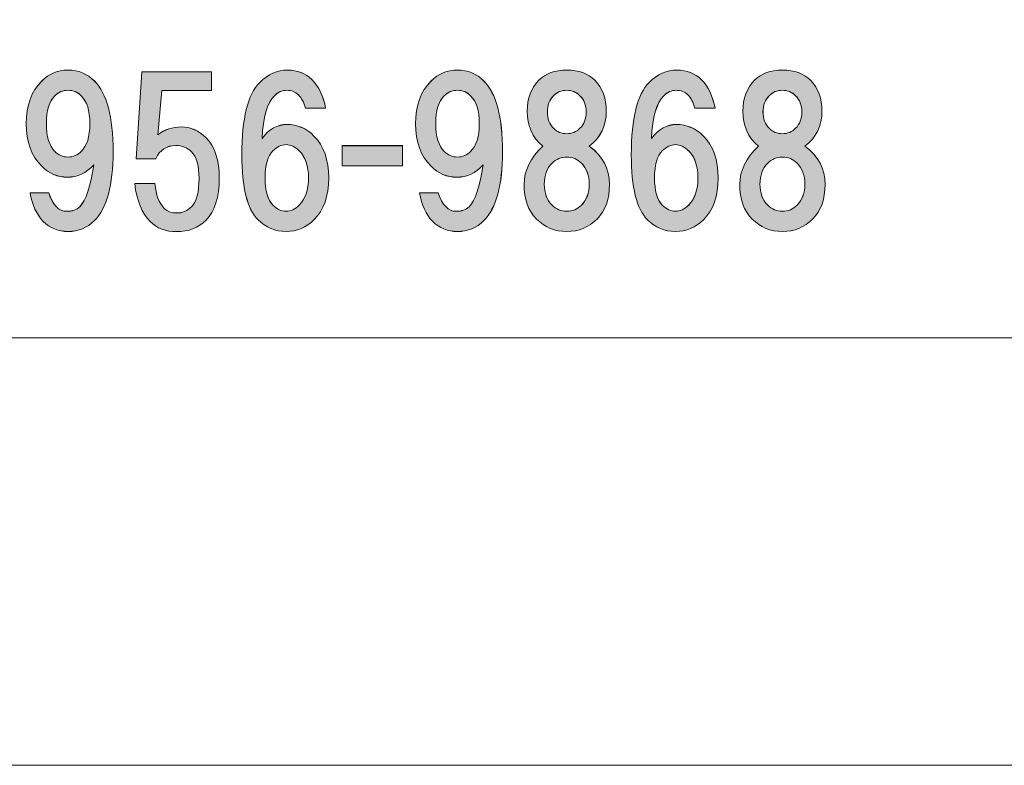
# Model space of a CAD drawing. Units: inches. Extents: x 0 to 297, y 0 to 210.
# Drawn here: x 68 to 84, y 0 to 12 of the extents above; entities that cross this region are included whole.
import ezdxf

# ---------------------------------------------------------------- set-up
doc = ezdxf.new("R2010")
doc.units = ezdxf.units.IN
doc.header["$MEASUREMENT"] = 0
doc.layers.add('儗僀儎乕 1', color=7, linetype='Continuous')

# ---------------------------------------------------------------- blocks, each defined once
blk = doc.blocks.new('block 55')
at = {"layer": '儗僀儎乕 1', "color": 7, "lineweight": 18, "true_color": 0xffffff}
blk.add_lwpolyline([(6.066, 7.189), (90.605, 7.189), (90.605, 23.19), (6.066, 23.19), (6.066, 7.189)], dxfattribs=at)
blk = doc.blocks.new('block 269')
at = {"layer": '儗僀儎乕 1', "lineweight": 0}
blk.add_open_spline([(68.435, 9.048), (68.327, 9.155), (68.257, 9.308), (68.224, 9.506), (68.224, 9.506), (68.521, 9.506), (68.521, 9.506), (68.588, 9.308), (68.683, 9.209), (68.807, 9.209), (68.898, 9.209), (68.968, 9.234), (69.017, 9.283), (69.117, 9.382), (69.191, 9.606), (69.241, 9.953), (69.125, 9.821), (68.984, 9.754), (68.819, 9.754), (68.662, 9.754), (68.526, 9.812), (68.41, 9.928), (68.244, 10.093), (68.162, 10.321), (68.162, 10.61), (68.162, 10.9), (68.244, 11.127), (68.41, 11.292), (68.526, 11.408), (68.666, 11.466), (68.831, 11.466), (68.997, 11.466), (69.137, 11.408), (69.253, 11.292), (69.452, 11.094), (69.551, 10.718), (69.551, 10.164), (69.551, 9.626), (69.452, 9.258), (69.253, 9.06), (69.137, 8.944), (68.997, 8.886), (68.831, 8.886), (68.674, 8.886), (68.542, 8.94), (68.435, 9.048)], degree=3, knots=[0, 0, 0, 0, 1, 1, 1, 2, 2, 2, 3, 3, 3, 4, 4, 4, 5, 5, 5, 6, 6, 6, 7, 7, 7, 8, 8, 8, 9, 9, 9, 10, 10, 10, 11, 11, 11, 12, 12, 12, 13, 13, 13, 14, 14, 14, 15, 15, 15, 15], dxfattribs=at)
blk = doc.blocks.new('block 270')
at = {"layer": '儗僀儎乕 1', "lineweight": 0}
blk.add_open_spline([(69.042, 10.164), (69.133, 10.255), (69.179, 10.403), (69.179, 10.61), (69.179, 10.817), (69.133, 10.966), (69.042, 11.057), (68.984, 11.115), (68.914, 11.144), (68.831, 11.144), (68.749, 11.144), (68.678, 11.115), (68.621, 11.057), (68.53, 10.966), (68.484, 10.817), (68.484, 10.61), (68.484, 10.403), (68.53, 10.255), (68.621, 10.164), (68.678, 10.106), (68.749, 10.077), (68.831, 10.077), (68.914, 10.077), (68.984, 10.106), (69.042, 10.164)], degree=3, knots=[0, 0, 0, 0, 1, 1, 1, 2, 2, 2, 3, 3, 3, 4, 4, 4, 5, 5, 5, 6, 6, 6, 7, 7, 7, 8, 8, 8, 8], dxfattribs=at)
blk = doc.blocks.new('block 271')
at = {"layer": '儗僀儎乕 1', "true_color": 0xffffff}
h = blk.add_hatch(color=7, dxfattribs=at)
h.dxf.hatch_style = 2
edge = h.paths.add_edge_path()
edge.add_spline(control_points=[(68.435, 9.048), (68.327, 9.155), (68.257, 9.308), (68.224, 9.507), (68.224, 9.507), (68.522, 9.507), (68.522, 9.507), (68.588, 9.308), (68.683, 9.209), (68.807, 9.209), (68.898, 9.209), (68.968, 9.233), (69.018, 9.283), (69.117, 9.383), (69.191, 9.605), (69.241, 9.953), (69.125, 9.82), (68.984, 9.755), (68.819, 9.755), (68.662, 9.755), (68.526, 9.812), (68.41, 9.928), (68.244, 10.093), (68.162, 10.321), (68.162, 10.61), (68.162, 10.899), (68.244, 11.127), (68.41, 11.293), (68.526, 11.408), (68.666, 11.466), (68.832, 11.466), (68.997, 11.466), (69.137, 11.408), (69.253, 11.293), (69.452, 11.094), (69.551, 10.718), (69.551, 10.164), (69.551, 9.627), (69.452, 9.259), (69.253, 9.06), (69.137, 8.944), (68.997, 8.887), (68.832, 8.887), (68.674, 8.887), (68.542, 8.94), (68.435, 9.048)], knot_values=[0, 0, 0, 0, 1, 1, 1, 2, 2, 2, 3, 3, 3, 4, 4, 4, 5, 5, 5, 6, 6, 6, 7, 7, 7, 8, 8, 8, 9, 9, 9, 10, 10, 10, 11, 11, 11, 12, 12, 12, 13, 13, 13, 14, 14, 14, 15, 15, 15, 15], degree=3, periodic=1)
edge = h.paths.add_edge_path()
edge.add_spline(control_points=[(69.042, 10.164), (69.133, 10.255), (69.179, 10.403), (69.179, 10.61), (69.179, 10.817), (69.133, 10.966), (69.042, 11.056), (68.984, 11.115), (68.914, 11.144), (68.832, 11.144), (68.749, 11.144), (68.678, 11.115), (68.621, 11.056), (68.53, 10.966), (68.484, 10.817), (68.484, 10.61), (68.484, 10.403), (68.53, 10.255), (68.621, 10.164), (68.678, 10.106), (68.749, 10.077), (68.832, 10.077), (68.914, 10.077), (68.984, 10.106), (69.042, 10.164)], knot_values=[0, 0, 0, 0, 1, 1, 1, 2, 2, 2, 3, 3, 3, 4, 4, 4, 5, 5, 5, 6, 6, 6, 7, 7, 7, 8, 8, 8, 8], degree=3, periodic=1)
at = {"layer": '儗僀儎乕 1', "lineweight": 0}
for points, knots in [([(68.435, 9.048), (68.327, 9.155), (68.257, 9.308), (68.224, 9.507), (68.224, 9.507), (68.522, 9.507), (68.522, 9.507), (68.588, 9.308), (68.683, 9.209), (68.807, 9.209), (68.898, 9.209), (68.968, 9.233), (69.018, 9.283), (69.117, 9.383), (69.191, 9.605), (69.241, 9.953), (69.125, 9.82), (68.984, 9.755), (68.819, 9.755), (68.662, 9.755), (68.526, 9.812), (68.41, 9.928), (68.244, 10.093), (68.162, 10.321), (68.162, 10.61), (68.162, 10.899), (68.244, 11.127), (68.41, 11.293), (68.526, 11.408), (68.666, 11.466), (68.832, 11.466), (68.997, 11.466), (69.137, 11.408), (69.253, 11.293), (69.452, 11.094), (69.551, 10.718), (69.551, 10.164), (69.551, 9.627), (69.452, 9.259), (69.253, 9.06), (69.137, 8.944), (68.997, 8.887), (68.832, 8.887), (68.674, 8.887), (68.542, 8.94), (68.435, 9.048)], [0, 0, 0, 0, 1, 1, 1, 2, 2, 2, 3, 3, 3, 4, 4, 4, 5, 5, 5, 6, 6, 6, 7, 7, 7, 8, 8, 8, 9, 9, 9, 10, 10, 10, 11, 11, 11, 12, 12, 12, 13, 13, 13, 14, 14, 14, 15, 15, 15, 15]), ([(69.042, 10.164), (69.133, 10.255), (69.179, 10.403), (69.179, 10.61), (69.179, 10.817), (69.133, 10.966), (69.042, 11.056), (68.984, 11.115), (68.914, 11.144), (68.832, 11.144), (68.749, 11.144), (68.678, 11.115), (68.621, 11.056), (68.53, 10.966), (68.484, 10.817), (68.484, 10.61), (68.484, 10.403), (68.53, 10.255), (68.621, 10.164), (68.678, 10.106), (68.749, 10.077), (68.832, 10.077), (68.914, 10.077), (68.984, 10.106), (69.042, 10.164)], [0, 0, 0, 0, 1, 1, 1, 2, 2, 2, 3, 3, 3, 4, 4, 4, 5, 5, 5, 6, 6, 6, 7, 7, 7, 8, 8, 8, 8])]:
    blk.add_open_spline(points, degree=3, knots=knots, dxfattribs=at)
blk = doc.blocks.new('block 272')
at = {"layer": '儗僀儎乕 1', "lineweight": 0}
blk.add_open_spline([(69.921, 10.049), (69.921, 10.049), (70.008, 11.438), (70.008, 11.438), (70.008, 11.438), (71.125, 11.438), (71.125, 11.438), (71.125, 11.438), (71.125, 11.141), (71.125, 11.141), (71.125, 11.141), (70.331, 11.141), (70.331, 11.141), (70.331, 11.141), (70.269, 10.434), (70.269, 10.434), (70.376, 10.516), (70.5, 10.558), (70.641, 10.558), (70.79, 10.558), (70.922, 10.5), (71.038, 10.384), (71.178, 10.244), (71.249, 10.029), (71.249, 9.739), (71.249, 9.433), (71.178, 9.21), (71.038, 9.07), (70.914, 8.946), (70.757, 8.884), (70.566, 8.884), (70.393, 8.884), (70.252, 8.937), (70.145, 9.045), (70.012, 9.177), (69.93, 9.38), (69.897, 9.652), (69.897, 9.652), (70.219, 9.652), (70.219, 9.652), (70.236, 9.471), (70.285, 9.338), (70.368, 9.256), (70.418, 9.206), (70.484, 9.181), (70.566, 9.181), (70.657, 9.181), (70.736, 9.214), (70.802, 9.28), (70.885, 9.363), (70.926, 9.516), (70.926, 9.739), (70.926, 9.938), (70.885, 10.078), (70.802, 10.161), (70.736, 10.227), (70.653, 10.26), (70.554, 10.26), (70.405, 10.26), (70.298, 10.19), (70.232, 10.049), (70.232, 10.049), (69.921, 10.049), (69.921, 10.049)], degree=3, knots=[0, 0, 0, 0, 1, 1, 1, 2, 2, 2, 3, 3, 3, 4, 4, 4, 5, 5, 5, 6, 6, 6, 7, 7, 7, 8, 8, 8, 9, 9, 9, 10, 10, 10, 11, 11, 11, 12, 12, 12, 13, 13, 13, 14, 14, 14, 15, 15, 15, 16, 16, 16, 17, 17, 17, 18, 18, 18, 19, 19, 19, 20, 20, 20, 21, 21, 21, 21], dxfattribs=at)
blk = doc.blocks.new('block 273')
at = {"layer": '儗僀儎乕 1', "true_color": 0xffffff}
h = blk.add_hatch(color=7, dxfattribs=at)
h.dxf.hatch_style = 2
edge = h.paths.add_edge_path()
edge.add_spline(control_points=[(69.921, 10.05), (69.921, 10.05), (70.008, 11.438), (70.008, 11.438), (70.008, 11.438), (71.125, 11.438), (71.125, 11.438), (71.125, 11.438), (71.125, 11.14), (71.125, 11.14), (71.125, 11.14), (70.331, 11.14), (70.331, 11.14), (70.331, 11.14), (70.269, 10.433), (70.269, 10.433), (70.376, 10.516), (70.5, 10.557), (70.641, 10.557), (70.79, 10.557), (70.922, 10.5), (71.038, 10.385), (71.178, 10.244), (71.249, 10.029), (71.249, 9.739), (71.249, 9.433), (71.178, 9.21), (71.038, 9.069), (70.914, 8.945), (70.756, 8.884), (70.566, 8.884), (70.393, 8.884), (70.252, 8.937), (70.145, 9.045), (70.012, 9.177), (69.93, 9.38), (69.897, 9.652), (69.897, 9.652), (70.219, 9.652), (70.219, 9.652), (70.236, 9.471), (70.285, 9.339), (70.368, 9.256), (70.418, 9.206), (70.484, 9.182), (70.566, 9.182), (70.657, 9.182), (70.736, 9.215), (70.802, 9.28), (70.885, 9.363), (70.926, 9.516), (70.926, 9.739), (70.926, 9.937), (70.885, 10.078), (70.802, 10.161), (70.736, 10.227), (70.653, 10.261), (70.554, 10.261), (70.405, 10.261), (70.298, 10.19), (70.232, 10.05), (70.232, 10.05), (69.921, 10.05), (69.921, 10.05)], knot_values=[0, 0, 0, 0, 1, 1, 1, 2, 2, 2, 3, 3, 3, 4, 4, 4, 5, 5, 5, 6, 6, 6, 7, 7, 7, 8, 8, 8, 9, 9, 9, 10, 10, 10, 11, 11, 11, 12, 12, 12, 13, 13, 13, 14, 14, 14, 15, 15, 15, 16, 16, 16, 17, 17, 17, 18, 18, 18, 19, 19, 19, 20, 20, 20, 21, 21, 21, 21], degree=3, periodic=1)
at = {"layer": '儗僀儎乕 1', "lineweight": 0}
blk.add_open_spline([(69.921, 10.05), (69.921, 10.05), (70.008, 11.438), (70.008, 11.438), (70.008, 11.438), (71.125, 11.438), (71.125, 11.438), (71.125, 11.438), (71.125, 11.14), (71.125, 11.14), (71.125, 11.14), (70.331, 11.14), (70.331, 11.14), (70.331, 11.14), (70.269, 10.433), (70.269, 10.433), (70.376, 10.516), (70.5, 10.557), (70.641, 10.557), (70.79, 10.557), (70.922, 10.5), (71.038, 10.385), (71.178, 10.244), (71.249, 10.029), (71.249, 9.739), (71.249, 9.433), (71.178, 9.21), (71.038, 9.069), (70.914, 8.945), (70.756, 8.884), (70.566, 8.884), (70.393, 8.884), (70.252, 8.937), (70.145, 9.045), (70.012, 9.177), (69.93, 9.38), (69.897, 9.652), (69.897, 9.652), (70.219, 9.652), (70.219, 9.652), (70.236, 9.471), (70.285, 9.339), (70.368, 9.256), (70.418, 9.206), (70.484, 9.182), (70.566, 9.182), (70.657, 9.182), (70.736, 9.215), (70.802, 9.28), (70.885, 9.363), (70.926, 9.516), (70.926, 9.739), (70.926, 9.937), (70.885, 10.078), (70.802, 10.161), (70.736, 10.227), (70.653, 10.261), (70.554, 10.261), (70.405, 10.261), (70.298, 10.19), (70.232, 10.05), (70.232, 10.05), (69.921, 10.05), (69.921, 10.05)], degree=3, knots=[0, 0, 0, 0, 1, 1, 1, 2, 2, 2, 3, 3, 3, 4, 4, 4, 5, 5, 5, 6, 6, 6, 7, 7, 7, 8, 8, 8, 9, 9, 9, 10, 10, 10, 11, 11, 11, 12, 12, 12, 13, 13, 13, 14, 14, 14, 15, 15, 15, 16, 16, 16, 17, 17, 17, 18, 18, 18, 19, 19, 19, 20, 20, 20, 21, 21, 21, 21], dxfattribs=at)
blk = doc.blocks.new('block 274')
at = {"layer": '儗僀儎乕 1', "lineweight": 0}
blk.add_open_spline([(72.726, 11.317), (72.842, 11.201), (72.916, 11.048), (72.949, 10.858), (72.949, 10.858), (72.627, 10.858), (72.627, 10.858), (72.602, 10.949), (72.565, 11.019), (72.515, 11.069), (72.465, 11.119), (72.403, 11.144), (72.329, 11.144), (72.255, 11.144), (72.188, 11.115), (72.13, 11.057), (72.015, 10.941), (71.949, 10.714), (71.932, 10.375), (72.048, 10.523), (72.18, 10.598), (72.329, 10.598), (72.494, 10.598), (72.639, 10.536), (72.763, 10.412), (72.92, 10.255), (72.999, 10.031), (72.999, 9.742), (72.999, 9.453), (72.92, 9.229), (72.763, 9.072), (72.639, 8.948), (72.49, 8.886), (72.317, 8.886), (72.143, 8.886), (71.994, 8.948), (71.87, 9.072), (71.696, 9.246), (71.61, 9.593), (71.61, 10.114), (71.61, 10.693), (71.705, 11.077), (71.895, 11.268), (72.027, 11.4), (72.176, 11.466), (72.341, 11.466), (72.498, 11.466), (72.627, 11.416), (72.726, 11.317)], degree=3, knots=[0, 0, 0, 0, 1, 1, 1, 2, 2, 2, 3, 3, 3, 4, 4, 4, 5, 5, 5, 6, 6, 6, 7, 7, 7, 8, 8, 8, 9, 9, 9, 10, 10, 10, 11, 11, 11, 12, 12, 12, 13, 13, 13, 14, 14, 14, 15, 15, 15, 16, 16, 16, 16], dxfattribs=at)
blk = doc.blocks.new('block 275')
at = {"layer": '儗僀儎乕 1', "lineweight": 0}
blk.add_open_spline([(72.106, 10.176), (72.023, 10.093), (71.982, 9.949), (71.982, 9.742), (71.982, 9.535), (72.023, 9.391), (72.106, 9.308), (72.172, 9.242), (72.242, 9.209), (72.317, 9.209), (72.391, 9.209), (72.461, 9.242), (72.527, 9.308), (72.627, 9.407), (72.676, 9.552), (72.676, 9.742), (72.676, 9.932), (72.627, 10.077), (72.527, 10.176), (72.461, 10.242), (72.391, 10.275), (72.317, 10.275), (72.242, 10.275), (72.172, 10.242), (72.106, 10.176)], degree=3, knots=[0, 0, 0, 0, 1, 1, 1, 2, 2, 2, 3, 3, 3, 4, 4, 4, 5, 5, 5, 6, 6, 6, 7, 7, 7, 8, 8, 8, 8], dxfattribs=at)
blk = doc.blocks.new('block 276')
at = {"layer": '儗僀儎乕 1', "true_color": 0xffffff}
h = blk.add_hatch(color=7, dxfattribs=at)
h.dxf.hatch_style = 2
edge = h.paths.add_edge_path()
edge.add_spline(control_points=[(72.726, 11.317), (72.841, 11.201), (72.916, 11.049), (72.949, 10.858), (72.949, 10.858), (72.627, 10.858), (72.627, 10.858), (72.602, 10.949), (72.565, 11.019), (72.515, 11.069), (72.465, 11.119), (72.403, 11.144), (72.329, 11.144), (72.255, 11.144), (72.189, 11.115), (72.13, 11.056), (72.015, 10.941), (71.949, 10.714), (71.932, 10.375), (72.048, 10.523), (72.18, 10.597), (72.329, 10.597), (72.494, 10.597), (72.639, 10.536), (72.763, 10.412), (72.92, 10.255), (72.999, 10.031), (72.999, 9.742), (72.999, 9.453), (72.92, 9.229), (72.763, 9.072), (72.639, 8.948), (72.49, 8.887), (72.317, 8.887), (72.143, 8.887), (71.994, 8.948), (71.87, 9.072), (71.696, 9.246), (71.609, 9.594), (71.609, 10.114), (71.609, 10.693), (71.705, 11.077), (71.895, 11.268), (72.027, 11.4), (72.176, 11.466), (72.341, 11.466), (72.499, 11.466), (72.627, 11.417), (72.726, 11.317)], knot_values=[0, 0, 0, 0, 1, 1, 1, 2, 2, 2, 3, 3, 3, 4, 4, 4, 5, 5, 5, 6, 6, 6, 7, 7, 7, 8, 8, 8, 9, 9, 9, 10, 10, 10, 11, 11, 11, 12, 12, 12, 13, 13, 13, 14, 14, 14, 15, 15, 15, 16, 16, 16, 16], degree=3, periodic=1)
edge = h.paths.add_edge_path()
edge.add_spline(control_points=[(72.106, 10.176), (72.023, 10.093), (71.981, 9.949), (71.981, 9.742), (71.981, 9.535), (72.023, 9.39), (72.106, 9.308), (72.172, 9.242), (72.242, 9.209), (72.317, 9.209), (72.391, 9.209), (72.461, 9.242), (72.527, 9.308), (72.627, 9.407), (72.676, 9.552), (72.676, 9.742), (72.676, 9.933), (72.627, 10.077), (72.527, 10.176), (72.461, 10.242), (72.391, 10.275), (72.317, 10.275), (72.242, 10.275), (72.172, 10.242), (72.106, 10.176)], knot_values=[0, 0, 0, 0, 1, 1, 1, 2, 2, 2, 3, 3, 3, 4, 4, 4, 5, 5, 5, 6, 6, 6, 7, 7, 7, 8, 8, 8, 8], degree=3, periodic=1)
at = {"layer": '儗僀儎乕 1', "lineweight": 0}
for points, knots in [([(72.726, 11.317), (72.841, 11.201), (72.916, 11.049), (72.949, 10.858), (72.949, 10.858), (72.627, 10.858), (72.627, 10.858), (72.602, 10.949), (72.565, 11.019), (72.515, 11.069), (72.465, 11.119), (72.403, 11.144), (72.329, 11.144), (72.255, 11.144), (72.189, 11.115), (72.13, 11.056), (72.015, 10.941), (71.949, 10.714), (71.932, 10.375), (72.048, 10.523), (72.18, 10.597), (72.329, 10.597), (72.494, 10.597), (72.639, 10.536), (72.763, 10.412), (72.92, 10.255), (72.999, 10.031), (72.999, 9.742), (72.999, 9.453), (72.92, 9.229), (72.763, 9.072), (72.639, 8.948), (72.49, 8.887), (72.317, 8.887), (72.143, 8.887), (71.994, 8.948), (71.87, 9.072), (71.696, 9.246), (71.609, 9.594), (71.609, 10.114), (71.609, 10.693), (71.705, 11.077), (71.895, 11.268), (72.027, 11.4), (72.176, 11.466), (72.341, 11.466), (72.499, 11.466), (72.627, 11.417), (72.726, 11.317)], [0, 0, 0, 0, 1, 1, 1, 2, 2, 2, 3, 3, 3, 4, 4, 4, 5, 5, 5, 6, 6, 6, 7, 7, 7, 8, 8, 8, 9, 9, 9, 10, 10, 10, 11, 11, 11, 12, 12, 12, 13, 13, 13, 14, 14, 14, 15, 15, 15, 16, 16, 16, 16]), ([(72.106, 10.176), (72.023, 10.093), (71.981, 9.949), (71.981, 9.742), (71.981, 9.535), (72.023, 9.39), (72.106, 9.308), (72.172, 9.242), (72.242, 9.209), (72.317, 9.209), (72.391, 9.209), (72.461, 9.242), (72.527, 9.308), (72.627, 9.407), (72.676, 9.552), (72.676, 9.742), (72.676, 9.933), (72.627, 10.077), (72.527, 10.176), (72.461, 10.242), (72.391, 10.275), (72.317, 10.275), (72.242, 10.275), (72.172, 10.242), (72.106, 10.176)], [0, 0, 0, 0, 1, 1, 1, 2, 2, 2, 3, 3, 3, 4, 4, 4, 5, 5, 5, 6, 6, 6, 7, 7, 7, 8, 8, 8, 8])]:
    blk.add_open_spline(points, degree=3, knots=knots, dxfattribs=at)
blk = doc.blocks.new('block 277')
at = {"layer": '儗僀儎乕 1', "lineweight": 0}
blk.add_lwpolyline([(74.18, 9.936), (73.212, 9.936), (73.212, 10.259), (74.18, 10.259), (74.18, 9.936)], dxfattribs=at)
blk = doc.blocks.new('block 278')
at = {"layer": '儗僀儎乕 1', "true_color": 0xffffff}
h = blk.add_hatch(color=7, dxfattribs=at)
h.dxf.hatch_style = 2
h.paths.add_polyline_path([(74.18, 9.936), (73.212, 9.936), (73.212, 10.258), (74.18, 10.258)])
at = {"layer": '儗僀儎乕 1', "lineweight": 0}
blk.add_lwpolyline([(74.18, 9.936), (73.212, 9.936), (73.212, 10.258), (74.18, 10.258), (74.18, 9.936), (74.18, 9.936)], dxfattribs=at)
blk = doc.blocks.new('block 279')
at = {"layer": '儗僀儎乕 1', "lineweight": 0}
blk.add_open_spline([(74.661, 9.048), (74.553, 9.155), (74.483, 9.308), (74.45, 9.506), (74.45, 9.506), (74.747, 9.506), (74.747, 9.506), (74.814, 9.308), (74.909, 9.209), (75.033, 9.209), (75.124, 9.209), (75.194, 9.234), (75.243, 9.283), (75.343, 9.382), (75.417, 9.606), (75.467, 9.953), (75.351, 9.821), (75.21, 9.754), (75.045, 9.754), (74.888, 9.754), (74.752, 9.812), (74.636, 9.928), (74.47, 10.093), (74.388, 10.321), (74.388, 10.61), (74.388, 10.9), (74.47, 11.127), (74.636, 11.292), (74.752, 11.408), (74.892, 11.466), (75.057, 11.466), (75.223, 11.466), (75.363, 11.408), (75.479, 11.292), (75.678, 11.094), (75.777, 10.718), (75.777, 10.164), (75.777, 9.626), (75.678, 9.258), (75.479, 9.06), (75.363, 8.944), (75.223, 8.886), (75.057, 8.886), (74.9, 8.886), (74.768, 8.94), (74.661, 9.048)], degree=3, knots=[0, 0, 0, 0, 1, 1, 1, 2, 2, 2, 3, 3, 3, 4, 4, 4, 5, 5, 5, 6, 6, 6, 7, 7, 7, 8, 8, 8, 9, 9, 9, 10, 10, 10, 11, 11, 11, 12, 12, 12, 13, 13, 13, 14, 14, 14, 15, 15, 15, 15], dxfattribs=at)
blk = doc.blocks.new('block 280')
at = {"layer": '儗僀儎乕 1', "lineweight": 0}
blk.add_open_spline([(75.268, 10.164), (75.359, 10.255), (75.405, 10.403), (75.405, 10.61), (75.405, 10.817), (75.359, 10.966), (75.268, 11.057), (75.21, 11.115), (75.14, 11.144), (75.057, 11.144), (74.975, 11.144), (74.904, 11.115), (74.847, 11.057), (74.756, 10.966), (74.71, 10.817), (74.71, 10.61), (74.71, 10.403), (74.756, 10.255), (74.847, 10.164), (74.904, 10.106), (74.975, 10.077), (75.057, 10.077), (75.14, 10.077), (75.21, 10.106), (75.268, 10.164)], degree=3, knots=[0, 0, 0, 0, 1, 1, 1, 2, 2, 2, 3, 3, 3, 4, 4, 4, 5, 5, 5, 6, 6, 6, 7, 7, 7, 8, 8, 8, 8], dxfattribs=at)
blk = doc.blocks.new('block 281')
at = {"layer": '儗僀儎乕 1', "true_color": 0xffffff}
h = blk.add_hatch(color=7, dxfattribs=at)
h.dxf.hatch_style = 2
edge = h.paths.add_edge_path()
edge.add_spline(control_points=[(74.661, 9.048), (74.553, 9.155), (74.483, 9.308), (74.45, 9.507), (74.45, 9.507), (74.747, 9.507), (74.747, 9.507), (74.814, 9.308), (74.909, 9.209), (75.033, 9.209), (75.124, 9.209), (75.194, 9.233), (75.243, 9.283), (75.343, 9.383), (75.417, 9.605), (75.467, 9.953), (75.351, 9.82), (75.211, 9.755), (75.045, 9.755), (74.888, 9.755), (74.752, 9.812), (74.636, 9.928), (74.47, 10.093), (74.388, 10.321), (74.388, 10.61), (74.388, 10.899), (74.47, 11.127), (74.636, 11.293), (74.752, 11.408), (74.892, 11.466), (75.057, 11.466), (75.223, 11.466), (75.363, 11.408), (75.479, 11.293), (75.677, 11.094), (75.777, 10.718), (75.777, 10.164), (75.777, 9.627), (75.677, 9.259), (75.479, 9.06), (75.363, 8.944), (75.223, 8.887), (75.057, 8.887), (74.901, 8.887), (74.768, 8.94), (74.661, 9.048)], knot_values=[0, 0, 0, 0, 1, 1, 1, 2, 2, 2, 3, 3, 3, 4, 4, 4, 5, 5, 5, 6, 6, 6, 7, 7, 7, 8, 8, 8, 9, 9, 9, 10, 10, 10, 11, 11, 11, 12, 12, 12, 13, 13, 13, 14, 14, 14, 15, 15, 15, 15], degree=3, periodic=1)
edge = h.paths.add_edge_path()
edge.add_spline(control_points=[(75.268, 10.164), (75.359, 10.255), (75.405, 10.403), (75.405, 10.61), (75.405, 10.817), (75.359, 10.966), (75.268, 11.056), (75.211, 11.115), (75.14, 11.144), (75.057, 11.144), (74.975, 11.144), (74.904, 11.115), (74.847, 11.056), (74.755, 10.966), (74.71, 10.817), (74.71, 10.61), (74.71, 10.403), (74.755, 10.255), (74.847, 10.164), (74.904, 10.106), (74.975, 10.077), (75.057, 10.077), (75.14, 10.077), (75.211, 10.106), (75.268, 10.164)], knot_values=[0, 0, 0, 0, 1, 1, 1, 2, 2, 2, 3, 3, 3, 4, 4, 4, 5, 5, 5, 6, 6, 6, 7, 7, 7, 8, 8, 8, 8], degree=3, periodic=1)
at = {"layer": '儗僀儎乕 1', "lineweight": 0}
for points, knots in [([(74.661, 9.048), (74.553, 9.155), (74.483, 9.308), (74.45, 9.507), (74.45, 9.507), (74.747, 9.507), (74.747, 9.507), (74.814, 9.308), (74.909, 9.209), (75.033, 9.209), (75.124, 9.209), (75.194, 9.233), (75.243, 9.283), (75.343, 9.383), (75.417, 9.605), (75.467, 9.953), (75.351, 9.82), (75.211, 9.755), (75.045, 9.755), (74.888, 9.755), (74.752, 9.812), (74.636, 9.928), (74.47, 10.093), (74.388, 10.321), (74.388, 10.61), (74.388, 10.899), (74.47, 11.127), (74.636, 11.293), (74.752, 11.408), (74.892, 11.466), (75.057, 11.466), (75.223, 11.466), (75.363, 11.408), (75.479, 11.293), (75.677, 11.094), (75.777, 10.718), (75.777, 10.164), (75.777, 9.627), (75.677, 9.259), (75.479, 9.06), (75.363, 8.944), (75.223, 8.887), (75.057, 8.887), (74.901, 8.887), (74.768, 8.94), (74.661, 9.048)], [0, 0, 0, 0, 1, 1, 1, 2, 2, 2, 3, 3, 3, 4, 4, 4, 5, 5, 5, 6, 6, 6, 7, 7, 7, 8, 8, 8, 9, 9, 9, 10, 10, 10, 11, 11, 11, 12, 12, 12, 13, 13, 13, 14, 14, 14, 15, 15, 15, 15]), ([(75.268, 10.164), (75.359, 10.255), (75.405, 10.403), (75.405, 10.61), (75.405, 10.817), (75.359, 10.966), (75.268, 11.056), (75.211, 11.115), (75.14, 11.144), (75.057, 11.144), (74.975, 11.144), (74.904, 11.115), (74.847, 11.056), (74.755, 10.966), (74.71, 10.817), (74.71, 10.61), (74.71, 10.403), (74.755, 10.255), (74.847, 10.164), (74.904, 10.106), (74.975, 10.077), (75.057, 10.077), (75.14, 10.077), (75.211, 10.106), (75.268, 10.164)], [0, 0, 0, 0, 1, 1, 1, 2, 2, 2, 3, 3, 3, 4, 4, 4, 5, 5, 5, 6, 6, 6, 7, 7, 7, 8, 8, 8, 8])]:
    blk.add_open_spline(points, degree=3, knots=knots, dxfattribs=at)
blk = doc.blocks.new('block 282')
at = {"layer": '儗僀儎乕 1', "lineweight": 0}
blk.add_open_spline([(77.251, 11.305), (77.375, 11.181), (77.437, 11.015), (77.437, 10.809), (77.437, 10.577), (77.346, 10.391), (77.164, 10.251), (77.379, 10.093), (77.487, 9.891), (77.487, 9.643), (77.487, 9.403), (77.421, 9.217), (77.288, 9.085), (77.156, 8.952), (76.995, 8.886), (76.805, 8.886), (76.615, 8.886), (76.453, 8.952), (76.321, 9.085), (76.189, 9.217), (76.123, 9.403), (76.123, 9.643), (76.123, 9.858), (76.222, 10.06), (76.42, 10.251), (76.255, 10.391), (76.172, 10.577), (76.172, 10.809), (76.172, 11.015), (76.234, 11.181), (76.358, 11.305), (76.466, 11.412), (76.615, 11.466), (76.805, 11.466), (76.995, 11.466), (77.144, 11.412), (77.251, 11.305)], degree=3, knots=[0, 0, 0, 0, 1, 1, 1, 2, 2, 2, 3, 3, 3, 4, 4, 4, 5, 5, 5, 6, 6, 6, 7, 7, 7, 8, 8, 8, 9, 9, 9, 10, 10, 10, 11, 11, 11, 12, 12, 12, 12], dxfattribs=at)
blk = doc.blocks.new('block 283')
at = {"layer": '儗僀儎乕 1', "lineweight": 0}
blk.add_open_spline([(76.569, 9.308), (76.635, 9.242), (76.714, 9.209), (76.805, 9.209), (76.896, 9.209), (76.974, 9.242), (77.04, 9.308), (77.123, 9.391), (77.164, 9.502), (77.164, 9.643), (77.164, 9.783), (77.123, 9.895), (77.04, 9.978), (76.974, 10.044), (76.896, 10.077), (76.805, 10.077), (76.714, 10.077), (76.635, 10.044), (76.569, 9.978), (76.486, 9.895), (76.445, 9.783), (76.445, 9.643), (76.445, 9.502), (76.486, 9.391), (76.569, 9.308)], degree=3, knots=[0, 0, 0, 0, 1, 1, 1, 2, 2, 2, 3, 3, 3, 4, 4, 4, 5, 5, 5, 6, 6, 6, 7, 7, 7, 8, 8, 8, 8], dxfattribs=at)
blk = doc.blocks.new('block 284')
at = {"layer": '儗僀儎乕 1', "lineweight": 0}
blk.add_open_spline([(77.016, 11.057), (76.958, 11.115), (76.887, 11.144), (76.805, 11.144), (76.722, 11.144), (76.652, 11.115), (76.594, 11.057), (76.528, 10.991), (76.495, 10.904), (76.495, 10.796), (76.495, 10.689), (76.528, 10.602), (76.594, 10.536), (76.652, 10.478), (76.722, 10.449), (76.805, 10.449), (76.887, 10.449), (76.958, 10.478), (77.016, 10.536), (77.082, 10.602), (77.115, 10.689), (77.115, 10.796), (77.115, 10.904), (77.082, 10.991), (77.016, 11.057)], degree=3, knots=[0, 0, 0, 0, 1, 1, 1, 2, 2, 2, 3, 3, 3, 4, 4, 4, 5, 5, 5, 6, 6, 6, 7, 7, 7, 8, 8, 8, 8], dxfattribs=at)
blk = doc.blocks.new('block 285')
at = {"layer": '儗僀儎乕 1', "true_color": 0xffffff}
h = blk.add_hatch(color=7, dxfattribs=at)
h.dxf.hatch_style = 2
edge = h.paths.add_edge_path()
edge.add_spline(control_points=[(77.251, 11.304), (77.375, 11.18), (77.437, 11.015), (77.437, 10.808), (77.437, 10.577), (77.346, 10.391), (77.165, 10.251), (77.379, 10.093), (77.487, 9.891), (77.487, 9.642), (77.487, 9.403), (77.421, 9.217), (77.289, 9.085), (77.156, 8.952), (76.995, 8.887), (76.805, 8.887), (76.615, 8.887), (76.453, 8.952), (76.321, 9.085), (76.189, 9.217), (76.123, 9.403), (76.123, 9.642), (76.123, 9.858), (76.222, 10.06), (76.42, 10.251), (76.255, 10.391), (76.172, 10.577), (76.172, 10.808), (76.172, 11.015), (76.234, 11.18), (76.358, 11.304), (76.466, 11.412), (76.615, 11.466), (76.805, 11.466), (76.995, 11.466), (77.144, 11.412), (77.251, 11.304)], knot_values=[0, 0, 0, 0, 1, 1, 1, 2, 2, 2, 3, 3, 3, 4, 4, 4, 5, 5, 5, 6, 6, 6, 7, 7, 7, 8, 8, 8, 9, 9, 9, 10, 10, 10, 11, 11, 11, 12, 12, 12, 12], degree=3, periodic=1)
edge = h.paths.add_edge_path()
edge.add_spline(control_points=[(76.569, 9.308), (76.635, 9.242), (76.714, 9.209), (76.805, 9.209), (76.896, 9.209), (76.974, 9.242), (77.041, 9.308), (77.123, 9.39), (77.165, 9.503), (77.165, 9.642), (77.165, 9.783), (77.123, 9.895), (77.041, 9.977), (76.974, 10.044), (76.896, 10.077), (76.805, 10.077), (76.714, 10.077), (76.635, 10.044), (76.569, 9.977), (76.486, 9.895), (76.445, 9.783), (76.445, 9.642), (76.445, 9.503), (76.486, 9.39), (76.569, 9.308)], knot_values=[0, 0, 0, 0, 1, 1, 1, 2, 2, 2, 3, 3, 3, 4, 4, 4, 5, 5, 5, 6, 6, 6, 7, 7, 7, 8, 8, 8, 8], degree=3, periodic=1)
edge = h.paths.add_edge_path()
edge.add_spline(control_points=[(77.016, 11.056), (76.958, 11.115), (76.887, 11.144), (76.805, 11.144), (76.722, 11.144), (76.652, 11.115), (76.594, 11.056), (76.528, 10.991), (76.495, 10.904), (76.495, 10.797), (76.495, 10.688), (76.528, 10.602), (76.594, 10.536), (76.652, 10.478), (76.722, 10.449), (76.805, 10.449), (76.887, 10.449), (76.958, 10.478), (77.016, 10.536), (77.082, 10.602), (77.115, 10.688), (77.115, 10.797), (77.115, 10.904), (77.082, 10.991), (77.016, 11.056)], knot_values=[0, 0, 0, 0, 1, 1, 1, 2, 2, 2, 3, 3, 3, 4, 4, 4, 5, 5, 5, 6, 6, 6, 7, 7, 7, 8, 8, 8, 8], degree=3, periodic=1)
at = {"layer": '儗僀儎乕 1', "lineweight": 0}
for points, knots in [([(77.251, 11.304), (77.375, 11.18), (77.437, 11.015), (77.437, 10.808), (77.437, 10.577), (77.346, 10.391), (77.165, 10.251), (77.379, 10.093), (77.487, 9.891), (77.487, 9.642), (77.487, 9.403), (77.421, 9.217), (77.289, 9.085), (77.156, 8.952), (76.995, 8.887), (76.805, 8.887), (76.615, 8.887), (76.453, 8.952), (76.321, 9.085), (76.189, 9.217), (76.123, 9.403), (76.123, 9.642), (76.123, 9.858), (76.222, 10.06), (76.42, 10.251), (76.255, 10.391), (76.172, 10.577), (76.172, 10.808), (76.172, 11.015), (76.234, 11.18), (76.358, 11.304), (76.466, 11.412), (76.615, 11.466), (76.805, 11.466), (76.995, 11.466), (77.144, 11.412), (77.251, 11.304)], [0, 0, 0, 0, 1, 1, 1, 2, 2, 2, 3, 3, 3, 4, 4, 4, 5, 5, 5, 6, 6, 6, 7, 7, 7, 8, 8, 8, 9, 9, 9, 10, 10, 10, 11, 11, 11, 12, 12, 12, 12]), ([(77.016, 11.056), (76.958, 11.115), (76.887, 11.144), (76.805, 11.144), (76.722, 11.144), (76.652, 11.115), (76.594, 11.056), (76.528, 10.991), (76.495, 10.904), (76.495, 10.797), (76.495, 10.688), (76.528, 10.602), (76.594, 10.536), (76.652, 10.478), (76.722, 10.449), (76.805, 10.449), (76.887, 10.449), (76.958, 10.478), (77.016, 10.536), (77.082, 10.602), (77.115, 10.688), (77.115, 10.797), (77.115, 10.904), (77.082, 10.991), (77.016, 11.056)], [0, 0, 0, 0, 1, 1, 1, 2, 2, 2, 3, 3, 3, 4, 4, 4, 5, 5, 5, 6, 6, 6, 7, 7, 7, 8, 8, 8, 8]), ([(76.569, 9.308), (76.635, 9.242), (76.714, 9.209), (76.805, 9.209), (76.896, 9.209), (76.974, 9.242), (77.041, 9.308), (77.123, 9.39), (77.165, 9.503), (77.165, 9.642), (77.165, 9.783), (77.123, 9.895), (77.041, 9.977), (76.974, 10.044), (76.896, 10.077), (76.805, 10.077), (76.714, 10.077), (76.635, 10.044), (76.569, 9.977), (76.486, 9.895), (76.445, 9.783), (76.445, 9.642), (76.445, 9.503), (76.486, 9.39), (76.569, 9.308)], [0, 0, 0, 0, 1, 1, 1, 2, 2, 2, 3, 3, 3, 4, 4, 4, 5, 5, 5, 6, 6, 6, 7, 7, 7, 8, 8, 8, 8])]:
    blk.add_open_spline(points, degree=3, knots=knots, dxfattribs=at)
blk = doc.blocks.new('block 286')
at = {"layer": '儗僀儎乕 1', "lineweight": 0}
blk.add_open_spline([(78.952, 11.317), (79.068, 11.201), (79.142, 11.048), (79.175, 10.858), (79.175, 10.858), (78.853, 10.858), (78.853, 10.858), (78.828, 10.949), (78.791, 11.019), (78.741, 11.069), (78.691, 11.119), (78.629, 11.144), (78.555, 11.144), (78.48, 11.144), (78.414, 11.115), (78.356, 11.057), (78.241, 10.941), (78.175, 10.714), (78.158, 10.375), (78.274, 10.523), (78.406, 10.598), (78.555, 10.598), (78.72, 10.598), (78.865, 10.536), (78.989, 10.412), (79.146, 10.255), (79.225, 10.031), (79.225, 9.742), (79.225, 9.453), (79.146, 9.229), (78.989, 9.072), (78.865, 8.948), (78.716, 8.886), (78.542, 8.886), (78.369, 8.886), (78.22, 8.948), (78.096, 9.072), (77.922, 9.246), (77.836, 9.593), (77.836, 10.114), (77.836, 10.693), (77.931, 11.077), (78.121, 11.268), (78.253, 11.4), (78.402, 11.466), (78.567, 11.466), (78.724, 11.466), (78.853, 11.416), (78.952, 11.317)], degree=3, knots=[0, 0, 0, 0, 1, 1, 1, 2, 2, 2, 3, 3, 3, 4, 4, 4, 5, 5, 5, 6, 6, 6, 7, 7, 7, 8, 8, 8, 9, 9, 9, 10, 10, 10, 11, 11, 11, 12, 12, 12, 13, 13, 13, 14, 14, 14, 15, 15, 15, 16, 16, 16, 16], dxfattribs=at)
blk = doc.blocks.new('block 287')
at = {"layer": '儗僀儎乕 1', "lineweight": 0}
blk.add_open_spline([(78.332, 10.176), (78.249, 10.093), (78.208, 9.949), (78.208, 9.742), (78.208, 9.535), (78.249, 9.391), (78.332, 9.308), (78.398, 9.242), (78.468, 9.209), (78.542, 9.209), (78.617, 9.209), (78.687, 9.242), (78.753, 9.308), (78.853, 9.407), (78.902, 9.552), (78.902, 9.742), (78.902, 9.932), (78.853, 10.077), (78.753, 10.176), (78.687, 10.242), (78.617, 10.275), (78.542, 10.275), (78.468, 10.275), (78.398, 10.242), (78.332, 10.176)], degree=3, knots=[0, 0, 0, 0, 1, 1, 1, 2, 2, 2, 3, 3, 3, 4, 4, 4, 5, 5, 5, 6, 6, 6, 7, 7, 7, 8, 8, 8, 8], dxfattribs=at)
blk = doc.blocks.new('block 288')
at = {"layer": '儗僀儎乕 1', "true_color": 0xffffff}
h = blk.add_hatch(color=7, dxfattribs=at)
h.dxf.hatch_style = 2
edge = h.paths.add_edge_path()
edge.add_spline(control_points=[(78.952, 11.317), (79.068, 11.201), (79.142, 11.049), (79.175, 10.858), (79.175, 10.858), (78.853, 10.858), (78.853, 10.858), (78.828, 10.949), (78.791, 11.019), (78.741, 11.069), (78.691, 11.119), (78.629, 11.144), (78.555, 11.144), (78.48, 11.144), (78.414, 11.115), (78.356, 11.056), (78.241, 10.941), (78.174, 10.714), (78.158, 10.375), (78.274, 10.523), (78.406, 10.597), (78.555, 10.597), (78.72, 10.597), (78.865, 10.536), (78.989, 10.412), (79.146, 10.255), (79.225, 10.031), (79.225, 9.742), (79.225, 9.453), (79.146, 9.229), (78.989, 9.072), (78.865, 8.948), (78.716, 8.887), (78.542, 8.887), (78.369, 8.887), (78.22, 8.948), (78.096, 9.072), (77.922, 9.246), (77.836, 9.594), (77.836, 10.114), (77.836, 10.693), (77.931, 11.077), (78.121, 11.268), (78.253, 11.4), (78.402, 11.466), (78.567, 11.466), (78.724, 11.466), (78.853, 11.417), (78.952, 11.317)], knot_values=[0, 0, 0, 0, 1, 1, 1, 2, 2, 2, 3, 3, 3, 4, 4, 4, 5, 5, 5, 6, 6, 6, 7, 7, 7, 8, 8, 8, 9, 9, 9, 10, 10, 10, 11, 11, 11, 12, 12, 12, 13, 13, 13, 14, 14, 14, 15, 15, 15, 16, 16, 16, 16], degree=3, periodic=1)
edge = h.paths.add_edge_path()
edge.add_spline(control_points=[(78.332, 10.176), (78.249, 10.093), (78.208, 9.949), (78.208, 9.742), (78.208, 9.535), (78.249, 9.39), (78.332, 9.308), (78.398, 9.242), (78.468, 9.209), (78.542, 9.209), (78.617, 9.209), (78.687, 9.242), (78.754, 9.308), (78.853, 9.407), (78.902, 9.552), (78.902, 9.742), (78.902, 9.933), (78.853, 10.077), (78.754, 10.176), (78.687, 10.242), (78.617, 10.275), (78.542, 10.275), (78.468, 10.275), (78.398, 10.242), (78.332, 10.176)], knot_values=[0, 0, 0, 0, 1, 1, 1, 2, 2, 2, 3, 3, 3, 4, 4, 4, 5, 5, 5, 6, 6, 6, 7, 7, 7, 8, 8, 8, 8], degree=3, periodic=1)
at = {"layer": '儗僀儎乕 1', "lineweight": 0}
for points, knots in [([(78.952, 11.317), (79.068, 11.201), (79.142, 11.049), (79.175, 10.858), (79.175, 10.858), (78.853, 10.858), (78.853, 10.858), (78.828, 10.949), (78.791, 11.019), (78.741, 11.069), (78.691, 11.119), (78.629, 11.144), (78.555, 11.144), (78.48, 11.144), (78.414, 11.115), (78.356, 11.056), (78.241, 10.941), (78.174, 10.714), (78.158, 10.375), (78.274, 10.523), (78.406, 10.597), (78.555, 10.597), (78.72, 10.597), (78.865, 10.536), (78.989, 10.412), (79.146, 10.255), (79.225, 10.031), (79.225, 9.742), (79.225, 9.453), (79.146, 9.229), (78.989, 9.072), (78.865, 8.948), (78.716, 8.887), (78.542, 8.887), (78.369, 8.887), (78.22, 8.948), (78.096, 9.072), (77.922, 9.246), (77.836, 9.594), (77.836, 10.114), (77.836, 10.693), (77.931, 11.077), (78.121, 11.268), (78.253, 11.4), (78.402, 11.466), (78.567, 11.466), (78.724, 11.466), (78.853, 11.417), (78.952, 11.317)], [0, 0, 0, 0, 1, 1, 1, 2, 2, 2, 3, 3, 3, 4, 4, 4, 5, 5, 5, 6, 6, 6, 7, 7, 7, 8, 8, 8, 9, 9, 9, 10, 10, 10, 11, 11, 11, 12, 12, 12, 13, 13, 13, 14, 14, 14, 15, 15, 15, 16, 16, 16, 16]), ([(78.332, 10.176), (78.249, 10.093), (78.208, 9.949), (78.208, 9.742), (78.208, 9.535), (78.249, 9.39), (78.332, 9.308), (78.398, 9.242), (78.468, 9.209), (78.542, 9.209), (78.617, 9.209), (78.687, 9.242), (78.754, 9.308), (78.853, 9.407), (78.902, 9.552), (78.902, 9.742), (78.902, 9.933), (78.853, 10.077), (78.754, 10.176), (78.687, 10.242), (78.617, 10.275), (78.542, 10.275), (78.468, 10.275), (78.398, 10.242), (78.332, 10.176)], [0, 0, 0, 0, 1, 1, 1, 2, 2, 2, 3, 3, 3, 4, 4, 4, 5, 5, 5, 6, 6, 6, 7, 7, 7, 8, 8, 8, 8])]:
    blk.add_open_spline(points, degree=3, knots=knots, dxfattribs=at)
blk = doc.blocks.new('block 289')
at = {"layer": '儗僀儎乕 1', "lineweight": 0}
blk.add_open_spline([(80.699, 11.305), (80.823, 11.181), (80.885, 11.015), (80.885, 10.809), (80.885, 10.577), (80.794, 10.391), (80.612, 10.251), (80.827, 10.093), (80.935, 9.891), (80.935, 9.643), (80.935, 9.403), (80.869, 9.217), (80.736, 9.085), (80.604, 8.952), (80.443, 8.886), (80.253, 8.886), (80.062, 8.886), (79.901, 8.952), (79.769, 9.085), (79.637, 9.217), (79.571, 9.403), (79.571, 9.643), (79.571, 9.858), (79.67, 10.06), (79.868, 10.251), (79.703, 10.391), (79.62, 10.577), (79.62, 10.809), (79.62, 11.015), (79.682, 11.181), (79.806, 11.305), (79.914, 11.412), (80.062, 11.466), (80.253, 11.466), (80.443, 11.466), (80.592, 11.412), (80.699, 11.305)], degree=3, knots=[0, 0, 0, 0, 1, 1, 1, 2, 2, 2, 3, 3, 3, 4, 4, 4, 5, 5, 5, 6, 6, 6, 7, 7, 7, 8, 8, 8, 9, 9, 9, 10, 10, 10, 11, 11, 11, 12, 12, 12, 12], dxfattribs=at)
blk = doc.blocks.new('block 290')
at = {"layer": '儗僀儎乕 1', "lineweight": 0}
blk.add_open_spline([(80.017, 9.308), (80.083, 9.242), (80.162, 9.209), (80.253, 9.209), (80.344, 9.209), (80.422, 9.242), (80.488, 9.308), (80.571, 9.391), (80.612, 9.502), (80.612, 9.643), (80.612, 9.783), (80.571, 9.895), (80.488, 9.978), (80.422, 10.044), (80.344, 10.077), (80.253, 10.077), (80.162, 10.077), (80.083, 10.044), (80.017, 9.978), (79.934, 9.895), (79.893, 9.783), (79.893, 9.643), (79.893, 9.502), (79.934, 9.391), (80.017, 9.308)], degree=3, knots=[0, 0, 0, 0, 1, 1, 1, 2, 2, 2, 3, 3, 3, 4, 4, 4, 5, 5, 5, 6, 6, 6, 7, 7, 7, 8, 8, 8, 8], dxfattribs=at)
blk = doc.blocks.new('block 291')
at = {"layer": '儗僀儎乕 1', "lineweight": 0}
blk.add_open_spline([(80.463, 11.057), (80.406, 11.115), (80.335, 11.144), (80.253, 11.144), (80.17, 11.144), (80.1, 11.115), (80.042, 11.057), (79.976, 10.991), (79.943, 10.904), (79.943, 10.796), (79.943, 10.689), (79.976, 10.602), (80.042, 10.536), (80.1, 10.478), (80.17, 10.449), (80.253, 10.449), (80.335, 10.449), (80.406, 10.478), (80.463, 10.536), (80.53, 10.602), (80.563, 10.689), (80.563, 10.796), (80.563, 10.904), (80.53, 10.991), (80.463, 11.057)], degree=3, knots=[0, 0, 0, 0, 1, 1, 1, 2, 2, 2, 3, 3, 3, 4, 4, 4, 5, 5, 5, 6, 6, 6, 7, 7, 7, 8, 8, 8, 8], dxfattribs=at)
blk = doc.blocks.new('block 292')
at = {"layer": '儗僀儎乕 1', "true_color": 0xffffff}
h = blk.add_hatch(color=7, dxfattribs=at)
h.dxf.hatch_style = 2
edge = h.paths.add_edge_path()
edge.add_spline(control_points=[(80.699, 11.304), (80.823, 11.18), (80.885, 11.015), (80.885, 10.808), (80.885, 10.577), (80.794, 10.391), (80.612, 10.251), (80.827, 10.093), (80.935, 9.891), (80.935, 9.642), (80.935, 9.403), (80.869, 9.217), (80.736, 9.085), (80.604, 8.952), (80.443, 8.887), (80.252, 8.887), (80.063, 8.887), (79.901, 8.952), (79.769, 9.085), (79.637, 9.217), (79.57, 9.403), (79.57, 9.642), (79.57, 9.858), (79.67, 10.06), (79.868, 10.251), (79.703, 10.391), (79.62, 10.577), (79.62, 10.808), (79.62, 11.015), (79.682, 11.18), (79.806, 11.304), (79.914, 11.412), (80.063, 11.466), (80.252, 11.466), (80.443, 11.466), (80.592, 11.412), (80.699, 11.304)], knot_values=[0, 0, 0, 0, 1, 1, 1, 2, 2, 2, 3, 3, 3, 4, 4, 4, 5, 5, 5, 6, 6, 6, 7, 7, 7, 8, 8, 8, 9, 9, 9, 10, 10, 10, 11, 11, 11, 12, 12, 12, 12], degree=3, periodic=1)
edge = h.paths.add_edge_path()
edge.add_spline(control_points=[(80.017, 9.308), (80.083, 9.242), (80.162, 9.209), (80.252, 9.209), (80.344, 9.209), (80.422, 9.242), (80.488, 9.308), (80.571, 9.39), (80.612, 9.503), (80.612, 9.642), (80.612, 9.783), (80.571, 9.895), (80.488, 9.977), (80.422, 10.044), (80.344, 10.077), (80.252, 10.077), (80.162, 10.077), (80.083, 10.044), (80.017, 9.977), (79.934, 9.895), (79.893, 9.783), (79.893, 9.642), (79.893, 9.503), (79.934, 9.39), (80.017, 9.308)], knot_values=[0, 0, 0, 0, 1, 1, 1, 2, 2, 2, 3, 3, 3, 4, 4, 4, 5, 5, 5, 6, 6, 6, 7, 7, 7, 8, 8, 8, 8], degree=3, periodic=1)
edge = h.paths.add_edge_path()
edge.add_spline(control_points=[(80.463, 11.056), (80.406, 11.115), (80.335, 11.144), (80.252, 11.144), (80.17, 11.144), (80.1, 11.115), (80.042, 11.056), (79.976, 10.991), (79.942, 10.904), (79.942, 10.797), (79.942, 10.688), (79.976, 10.602), (80.042, 10.536), (80.1, 10.478), (80.17, 10.449), (80.252, 10.449), (80.335, 10.449), (80.406, 10.478), (80.463, 10.536), (80.53, 10.602), (80.563, 10.688), (80.563, 10.797), (80.563, 10.904), (80.53, 10.991), (80.463, 11.056)], knot_values=[0, 0, 0, 0, 1, 1, 1, 2, 2, 2, 3, 3, 3, 4, 4, 4, 5, 5, 5, 6, 6, 6, 7, 7, 7, 8, 8, 8, 8], degree=3, periodic=1)
at = {"layer": '儗僀儎乕 1', "lineweight": 0}
for points, knots in [([(80.699, 11.304), (80.823, 11.18), (80.885, 11.015), (80.885, 10.808), (80.885, 10.577), (80.794, 10.391), (80.612, 10.251), (80.827, 10.093), (80.935, 9.891), (80.935, 9.642), (80.935, 9.403), (80.869, 9.217), (80.736, 9.085), (80.604, 8.952), (80.443, 8.887), (80.252, 8.887), (80.063, 8.887), (79.901, 8.952), (79.769, 9.085), (79.637, 9.217), (79.57, 9.403), (79.57, 9.642), (79.57, 9.858), (79.67, 10.06), (79.868, 10.251), (79.703, 10.391), (79.62, 10.577), (79.62, 10.808), (79.62, 11.015), (79.682, 11.18), (79.806, 11.304), (79.914, 11.412), (80.063, 11.466), (80.252, 11.466), (80.443, 11.466), (80.592, 11.412), (80.699, 11.304)], [0, 0, 0, 0, 1, 1, 1, 2, 2, 2, 3, 3, 3, 4, 4, 4, 5, 5, 5, 6, 6, 6, 7, 7, 7, 8, 8, 8, 9, 9, 9, 10, 10, 10, 11, 11, 11, 12, 12, 12, 12]), ([(80.463, 11.056), (80.406, 11.115), (80.335, 11.144), (80.252, 11.144), (80.17, 11.144), (80.1, 11.115), (80.042, 11.056), (79.976, 10.991), (79.942, 10.904), (79.942, 10.797), (79.942, 10.688), (79.976, 10.602), (80.042, 10.536), (80.1, 10.478), (80.17, 10.449), (80.252, 10.449), (80.335, 10.449), (80.406, 10.478), (80.463, 10.536), (80.53, 10.602), (80.563, 10.688), (80.563, 10.797), (80.563, 10.904), (80.53, 10.991), (80.463, 11.056)], [0, 0, 0, 0, 1, 1, 1, 2, 2, 2, 3, 3, 3, 4, 4, 4, 5, 5, 5, 6, 6, 6, 7, 7, 7, 8, 8, 8, 8]), ([(80.017, 9.308), (80.083, 9.242), (80.162, 9.209), (80.252, 9.209), (80.344, 9.209), (80.422, 9.242), (80.488, 9.308), (80.571, 9.39), (80.612, 9.503), (80.612, 9.642), (80.612, 9.783), (80.571, 9.895), (80.488, 9.977), (80.422, 10.044), (80.344, 10.077), (80.252, 10.077), (80.162, 10.077), (80.083, 10.044), (80.017, 9.977), (79.934, 9.895), (79.893, 9.783), (79.893, 9.642), (79.893, 9.503), (79.934, 9.39), (80.017, 9.308)], [0, 0, 0, 0, 1, 1, 1, 2, 2, 2, 3, 3, 3, 4, 4, 4, 5, 5, 5, 6, 6, 6, 7, 7, 7, 8, 8, 8, 8])]:
    blk.add_open_spline(points, degree=3, knots=knots, dxfattribs=at)
blk = doc.blocks.new('block 75')
at = {"layer": '儗僀儎乕 1'}
for name in ['block 269', 'block 271', 'block 272', 'block 273', 'block 276', 'block 274', 'block 279', 'block 281', 'block 282', 'block 285', 'block 286', 'block 288', 'block 292', 'block 289', 'block 270', 'block 280', 'block 284', 'block 291', 'block 275', 'block 277', 'block 278', 'block 287', 'block 283', 'block 290']:
    blk.add_blockref(name, (0, 0), dxfattribs=at)
blk = doc.blocks.new('block 2')
at = {"layer": '儗僀儎乕 1'}
for name in ['block 55', 'block 75']:
    blk.add_blockref(name, (0, 0), dxfattribs=at)
blk = doc.blocks.new('block 296')
at = {"layer": '儗僀儎乕 1', "color": 7, "lineweight": 18, "true_color": 0xffffff}
blk.add_lwpolyline([(296.686, 0.353), (0.353, 0.353), (0.353, 209.903), (296.686, 209.903), (296.686, 0.353)], dxfattribs=at)

msp = doc.modelspace()

# ---------------------------------------------------------------- block references
at = {"layer": '儗僀儎乕 1'}
for name in ['block 296', 'block 2']:
    msp.add_blockref(name, (0, 0), dxfattribs=at)

doc.saveas('drawing.dxf')
